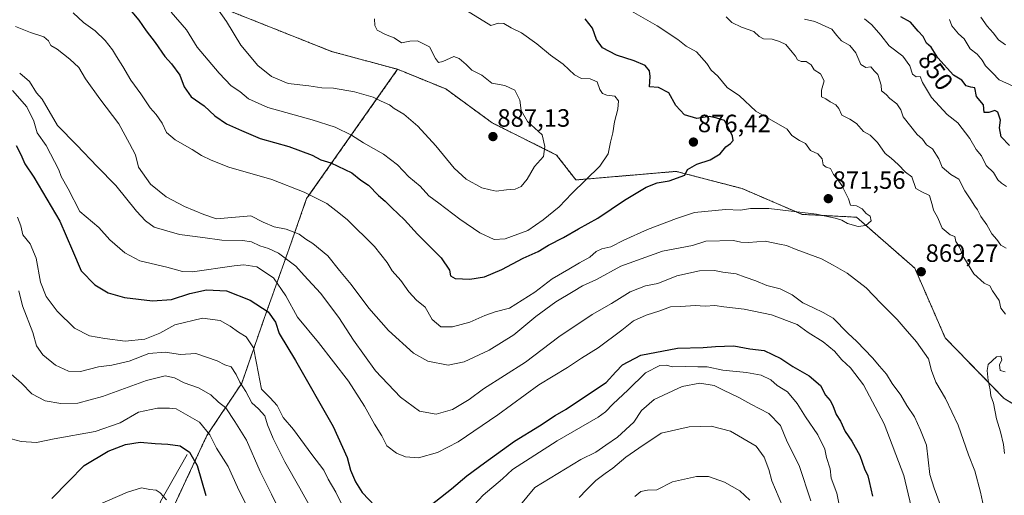
# Model space of a CAD drawing. Units: metres. Extents: x 665217 to 668680, y 4739666 to 4742062.
# Drawn here: x 666076 to 666470, y 4741626 to 4741816 of the extents above; entities that cross this region are included whole.
import ezdxf
from ezdxf.enums import TextEntityAlignment as Align

# ---------------------------------------------------------------- set-up
doc = ezdxf.new("R2010")
doc.units = ezdxf.units.M
doc.header["$MEASUREMENT"] = 0
doc.linetypes.add('TRAZOS', pattern=[0.75, 0.5, -0.25])
for name, color, linetype, lineweight in [('Arbolado forestal', 92, 'TRAZOS', 0), ('Arbolado forestal CxS', 92, 'Continuous', 0), ('Carátula', 7, 'Continuous', 5), ('Corriente natural lineal', 142, 'Continuous', 13), ('Curva de nivel maestra', 36, 'Continuous', 30), ('Curva de nivel normal', 36, 'Continuous', 0), ('Punto de cota en terreno', 7, 'Continuous', 0), ('Rótulo de curva de nivel directora', 19, 'Continuous', 0), ('Rótulo de punto de cota en terreno', 19, 'Continuous', 0)]:
    doc.layers.add(name, color=color, linetype=linetype, lineweight=lineweight)
doc.styles.add('Arial', font='txt', dxfattribs={"height": 0.2})

# ---------------------------------------------------------------- blocks, each defined once
blk = doc.blocks.new('*U150')
at = {"layer": 'Arbolado forestal CxS', "color": 92, "linetype": 'Continuous', "lineweight": 0}
blk.add_polyline3d([(666485.47, 4741655.43, 869.21), (666469.76, 4741664.71, 870.32), (666446.19, 4741688.99, 868.1), (666434.05, 4741716.85, 868.55), (666410.75, 4741737.26, 870.18), (666388.99, 4741738.4, 869.76), (666364.94, 4741748.72, 871.85), (666338.6, 4741755.59, 875.21), (666298.51, 4741752.16, 880.6), (666290.8, 4741762.11, 883.8), (666265.09, 4741774.97, 887.21), (666246.52, 4741788.54, 886.71), (666227.23, 4741796.4, 886.54), (666200.8, 4741803.54, 887.19), (666152.23, 4741822.83, 884.31), (666105.61, 4741852.07, 880.07), (666051.31, 4741880.1, 888)], dxfattribs=at)
blk = doc.blocks.new('*U164')
at = {"layer": 'Curva de nivel normal', "color": 36, "linetype": 'Continuous', "lineweight": 0}
for points in [[(666072.75, 4741674.48, 835), (666076.79, 4741670.9, 835), (666081.01, 4741666.7, 835), (666086.34, 4741663.89, 835), (666092.54, 4741662.76, 835), (666099.29, 4741662.9, 835), (666109.17, 4741665.53, 835), (666126.8, 4741671.98, 835), (666134.3, 4741673.78, 835), (666137.97, 4741673.09, 835), (666141.93, 4741671.04, 835), (666147.58, 4741669.02, 835), (666152.48, 4741666.25, 835), (666155.57, 4741663.34, 835), (666158.56, 4741661, 835), (666162.18, 4741655.62, 835), (666166.74, 4741648.14, 835), (666172.25, 4741635.55, 835), (666176.85, 4741626.5, 835), (666182.07, 4741615.56, 835)], [(666299.8, 4741625.23, 835), (666302.69, 4741628.26, 835), (666306.48, 4741631.97, 835), (666310.15, 4741634.74, 835), (666313.22, 4741636.9, 835), (666318.51, 4741641.28, 835), (666323.71, 4741644.91, 835), (666332.64, 4741650.86, 835), (666343.78, 4741653.42, 835), (666352.62, 4741653.67, 835), (666360.34, 4741651.77, 835), (666370.6, 4741645.69, 835), (666373.78, 4741641.36, 835), (666375.61, 4741636.42, 835), (666376.86, 4741631.91, 835), (666381.3, 4741621.4, 835)]]:
    blk.add_polyline3d(points, dxfattribs=at)
blk = doc.blocks.new('*U170')
at = {"layer": 'Curva de nivel normal', "color": 36, "linetype": 'Continuous', "lineweight": 0}
blk.add_polyline3d([(666102.28, 4741620.05, 820), (666119.14, 4741627.32, 820), (666124.8, 4741629.12, 820), (666128.2, 4741628.43, 820), (666130.66, 4741628.15, 820), (666132.28, 4741627.06, 820), (666134.77, 4741624.21, 820)], dxfattribs=at)
blk = doc.blocks.new('*U172')
at = {"layer": 'Curva de nivel normal', "color": 36, "linetype": 'Continuous', "lineweight": 0}
for points in [[(666358.56, 4741817.36, 865), (666360.81, 4741815.18, 865), (666364.79, 4741813.26, 865), (666369.61, 4741811.58, 865), (666371.75, 4741809.52, 865), (666373.52, 4741808.62, 865), (666377.04, 4741808.48, 865), (666379.91, 4741807.5, 865), (666382.51, 4741806.26, 865), (666384.97, 4741803.23, 865), (666386.36, 4741801.7, 865), (666387.16, 4741800.16, 865), (666388.56, 4741799.56, 865), (666390.54, 4741799.56, 865), (666392.6, 4741798.24, 865), (666393.74, 4741796.16, 865), (666396.29, 4741794.59, 865), (666397.84, 4741791.81, 865), (666396.69, 4741788.1, 865), (666396.78, 4741785.4, 865), (666398.4, 4741784.58, 865), (666400.2, 4741783.44, 865), (666402.5, 4741782.26, 865), (666403.6, 4741780.7, 865), (666404.82, 4741778.03, 865), (666408.1, 4741776.53, 865), (666410.66, 4741774.71, 865), (666413.55, 4741771.52, 865), (666416.24, 4741770.01, 865), (666419.09, 4741767.18, 865), (666422.15, 4741762.78, 865), (666424.6, 4741760.84, 865), (666427.33, 4741758.4, 865), (666430.37, 4741755.23, 865), (666432.82, 4741753.36, 865), (666434.4, 4741748.81, 865), (666436.82, 4741747.45, 865), (666439.94, 4741745.89, 865), (666440.42, 4741744.02, 865), (666440.98, 4741742.36, 865), (666441.47, 4741740.02, 865), (666443.09, 4741737.31, 865), (666444.94, 4741732.82, 865), (666448.15, 4741730.26, 865), (666450.06, 4741729.49, 865), (666450.42, 4741727.52, 865), (666451.97, 4741725.32, 865), (666453.7, 4741721.12, 865), (666457.62, 4741714.64, 865), (666461.74, 4741710.84, 865), (666464, 4741709.76, 865), (666465.05, 4741707.81, 865), (666467.83, 4741703.91, 865), (666468.46, 4741700.85, 865), (666470.27, 4741698.54, 865)], [(666461.47, 4741621.74, 865), (666460.24, 4741627.36, 865), (666458.03, 4741635.88, 865), (666455.48, 4741642.23, 865), (666451.37, 4741654.14, 865), (666446.28, 4741664.76, 865), (666442.44, 4741671.32, 865), (666440.77, 4741675.98, 865), (666439.48, 4741680.57, 865), (666434.68, 4741687.44, 865), (666430.17, 4741692.6, 865), (666426.97, 4741696.4, 865), (666420.46, 4741702.89, 865), (666414.62, 4741709.02, 865), (666407.02, 4741714.95, 865), (666401.41, 4741718.14, 865), (666396.7, 4741720.61, 865), (666386.58, 4741724.29, 865), (666382.73, 4741726, 865), (666379.88, 4741726.44, 865), (666374.15, 4741727.66, 865), (666367.48, 4741727.19, 865), (666364.52, 4741727.27, 865), (666361.6, 4741727.9, 865), (666350.42, 4741727.62, 865), (666345.15, 4741725.9, 865), (666333.15, 4741723.62, 865), (666316.48, 4741717.63, 865), (666306.81, 4741712.41, 865), (666301.13, 4741709.83, 865), (666297.42, 4741707.51, 865), (666290.49, 4741703.38, 865), (666282.46, 4741697.53, 865), (666273.68, 4741690.24, 865), (666263.85, 4741684.06, 865), (666253.77, 4741679.48, 865), (666247.48, 4741678.14, 865), (666239.3, 4741679.66, 865), (666233.6, 4741682.94, 865), (666223.55, 4741691.98, 865), (666215.71, 4741700.95, 865), (666208.68, 4741710.42, 865), (666203.96, 4741715.92, 865), (666199.34, 4741721.77, 865), (666193.38, 4741726.72, 865), (666190.48, 4741728.42, 865), (666187.81, 4741730.47, 865), (666182.71, 4741732.47, 865), (666177.89, 4741733.46, 865), (666173.47, 4741735.26, 865), (666168.48, 4741737.88, 865), (666154.76, 4741736.6, 865), (666149.7, 4741738.4, 865), (666142.06, 4741741.48, 865), (666134.68, 4741745.46, 865), (666128.42, 4741750.43, 865), (666123.59, 4741757.29, 865), (666122.37, 4741762.18, 865), (666120.04, 4741766.68, 865), (666115.78, 4741774.6, 865), (666108.18, 4741784.62, 865), (666102.46, 4741792.57, 865), (666099.73, 4741797.17, 865), (666096.2, 4741800.51, 865), (666091.13, 4741804.39, 865), (666088.52, 4741805.94, 865), (666087.64, 4741807.78, 865), (666085.69, 4741809.38, 865), (666080.45, 4741811.16, 865), (666074.4, 4741813.55, 865)]]:
    blk.add_polyline3d(points, dxfattribs=at)
blk = doc.blocks.new('*U173')
at = {"layer": 'Curva de nivel normal', "color": 36, "linetype": 'Continuous', "lineweight": 0}
for points in [[(666413.94, 4741816.54, 855), (666416.83, 4741814.22, 855), (666420.49, 4741810.08, 855), (666423.72, 4741805.84, 855), (666429.21, 4741801.62, 855), (666432.01, 4741797.84, 855), (666433.12, 4741794.45, 855), (666434.58, 4741793.41, 855), (666436.23, 4741793.51, 855), (666437.15, 4741791.17, 855), (666440.68, 4741785.09, 855), (666446.95, 4741778.38, 855), (666451.23, 4741775, 855), (666456, 4741768.77, 855), (666458.56, 4741764.36, 855), (666460.72, 4741761.82, 855), (666462.54, 4741757.97, 855), (666465.47, 4741755.1, 855), (666467.24, 4741752.27, 855), (666468.67, 4741750.82, 855), (666470.65, 4741749.54, 855)], [(666432.62, 4741621.54, 855), (666429.71, 4741633.98, 855), (666421.72, 4741654.58, 855), (666413.49, 4741670.2, 855), (666408.37, 4741677.09, 855), (666404.84, 4741680.27, 855), (666401.88, 4741683.64, 855), (666397.38, 4741687.4, 855), (666391.42, 4741691.2, 855), (666386.96, 4741694.42, 855), (666376.67, 4741698.18, 855), (666365.75, 4741700.53, 855), (666357.63, 4741701.44, 855), (666354.08, 4741701.96, 855), (666350.24, 4741701.73, 855), (666346.16, 4741701.92, 855), (666340.48, 4741701.58, 855), (666336.35, 4741701.47, 855), (666332.02, 4741699.85, 855), (666326.55, 4741698.14, 855), (666321.54, 4741695.84, 855), (666316.91, 4741692.09, 855), (666307.48, 4741685.08, 855), (666300.81, 4741680.85, 855), (666295.15, 4741677.15, 855), (666283.65, 4741670.3, 855), (666267.31, 4741658.18, 855), (666251.45, 4741647.46, 855), (666243.22, 4741643.17, 855), (666235.6, 4741641.03, 855), (666230.31, 4741641.4, 855), (666226.77, 4741642.87, 855), (666222.93, 4741645.89, 855), (666220.93, 4741649.88, 855), (666217.97, 4741654.54, 855), (666214.03, 4741661.76, 855), (666207.54, 4741671.7, 855), (666195.59, 4741687.12, 855), (666187.17, 4741697.3, 855), (666182.53, 4741705.84, 855), (666177.63, 4741713.06, 855), (666170.89, 4741717.45, 855), (666165.78, 4741718.22, 855), (666161.88, 4741717.83, 855), (666145.19, 4741715.43, 855), (666141.17, 4741715.62, 855), (666134.9, 4741717.33, 855), (666124.14, 4741719.86, 855), (666118.2, 4741722.96, 855), (666112.1, 4741728.2, 855), (666107.75, 4741733.19, 855), (666100.14, 4741739.58, 855), (666095.45, 4741748.55, 855), (666092.69, 4741753.57, 855), (666091.81, 4741756.15, 855), (666086.63, 4741765.93, 855), (666083.14, 4741771, 855), (666081.74, 4741775.71, 855), (666078.99, 4741781.43, 855), (666073.19, 4741787.96, 855)]]:
    blk.add_polyline3d(points, dxfattribs=at)
blk = doc.blocks.new('*U179')
at = {"layer": 'Curva de nivel normal', "color": 36, "linetype": 'Continuous', "lineweight": 0}
for points in [[(666460.45, 4741817.2, 840), (666462.98, 4741813.69, 840), (666465.38, 4741811.02, 840), (666467.49, 4741808.15, 840), (666470.25, 4741806.22, 840)], [(666392.4, 4741623.89, 840), (666387.86, 4741637.96, 840), (666383, 4741647.43, 840), (666380.37, 4741653.95, 840), (666375.69, 4741658.74, 840), (666368.41, 4741662.5, 840), (666363.63, 4741665.15, 840), (666357.5, 4741668.1, 840), (666353.8, 4741669.98, 840), (666348.09, 4741670.95, 840), (666340.96, 4741669.53, 840), (666329.8, 4741664.37, 840), (666324.76, 4741660.04, 840), (666321.63, 4741655.36, 840), (666315.18, 4741649.32, 840), (666310.48, 4741646.15, 840), (666306.48, 4741643.27, 840), (666300.48, 4741640.39, 840), (666282.15, 4741629.18, 840), (666272.48, 4741617.65, 840)], [(666203.05, 4741602.17, 840), (666188.16, 4741628.92, 840), (666182.08, 4741639.51, 840), (666177.39, 4741648.82, 840), (666175.21, 4741654.31, 840), (666174.13, 4741657.89, 840), (666171.58, 4741660.68, 840), (666168.94, 4741663.03, 840), (666166.53, 4741667.63, 840), (666164.18, 4741671.27, 840), (666162.66, 4741674.43, 840), (666160.6, 4741677.37, 840), (666158.16, 4741678.27, 840), (666155.03, 4741679.8, 840), (666146.52, 4741682.78, 840), (666140.34, 4741682.4, 840), (666134.24, 4741683.34, 840), (666127.72, 4741682.82, 840), (666119.9, 4741679.67, 840), (666112.98, 4741678.11, 840), (666107.64, 4741677.5, 840), (666100.4, 4741675.53, 840), (666095.58, 4741675.69, 840), (666090.35, 4741678.12, 840), (666085.4, 4741682.17, 840), (666082.83, 4741685.84, 840), (666081.41, 4741691.11, 840), (666077.2, 4741701.87, 840), (666075.7, 4741707.8, 840)]]:
    blk.add_polyline3d(points, dxfattribs=at)
blk = doc.blocks.new('*U181')
at = {"layer": 'Curva de nivel normal', "color": 36, "linetype": 'Continuous', "lineweight": 0}
for points in [[(666389.89, 4741816.4, 860), (666394.02, 4741815.48, 860), (666400.92, 4741812.42, 860), (666402.9, 4741809.91, 860), (666404.73, 4741807.82, 860), (666408.12, 4741805.91, 860), (666410.48, 4741802.97, 860), (666412.48, 4741798.26, 860), (666414.5, 4741797.13, 860), (666416.46, 4741797.39, 860), (666417.9, 4741795.66, 860), (666419.27, 4741794.37, 860), (666420, 4741791.76, 860), (666420.59, 4741790.02, 860), (666420.76, 4741787.86, 860), (666422.52, 4741786.29, 860), (666424.01, 4741784.77, 860), (666426.82, 4741782.59, 860), (666428.45, 4741780.19, 860), (666429.42, 4741777.43, 860), (666434.96, 4741770.39, 860), (666437.09, 4741768.52, 860), (666438.76, 4741766.21, 860), (666441.11, 4741764.55, 860), (666443.58, 4741760.56, 860), (666445, 4741757.28, 860), (666448.38, 4741754.36, 860), (666451.68, 4741752.44, 860), (666454.07, 4741747.83, 860), (666456.47, 4741744.24, 860), (666457.98, 4741741.74, 860), (666459.14, 4741740.23, 860), (666460.41, 4741737.51, 860), (666462.85, 4741734.28, 860), (666464.81, 4741730.57, 860), (666466.88, 4741728.31, 860), (666468.41, 4741726.13, 860), (666470.56, 4741724.82, 860)], [(666444.14, 4741622.4, 860), (666441.77, 4741628.96, 860), (666440.01, 4741634.33, 860), (666438.66, 4741646.18, 860), (666436.29, 4741652.05, 860), (666433.97, 4741657.4, 860), (666430.89, 4741661.91, 860), (666428.45, 4741666.11, 860), (666424.98, 4741670.77, 860), (666422.69, 4741674.48, 860), (666419.9, 4741677.67, 860), (666417.16, 4741681.09, 860), (666410.82, 4741687.58, 860), (666407.2, 4741690.96, 860), (666401.4, 4741696.83, 860), (666397.34, 4741699.11, 860), (666393.59, 4741701.02, 860), (666389.26, 4741703.03, 860), (666384.98, 4741706.24, 860), (666380.24, 4741708.61, 860), (666374.85, 4741709.9, 860), (666370.5, 4741711.88, 860), (666366.2, 4741713.29, 860), (666362.62, 4741714.6, 860), (666357.32, 4741715.31, 860), (666353.96, 4741715.94, 860), (666347.99, 4741715.8, 860), (666338.88, 4741713.84, 860), (666331.29, 4741710.77, 860), (666326.32, 4741709.76, 860), (666320.16, 4741707.36, 860), (666312.81, 4741702.81, 860), (666305.04, 4741698.33, 860), (666291.72, 4741689.45, 860), (666278.3, 4741679.32, 860), (666261.55, 4741668.61, 860), (666255.87, 4741664.36, 860), (666249.23, 4741660.38, 860), (666242.58, 4741658.48, 860), (666236.03, 4741659.71, 860), (666228.35, 4741665.25, 860), (666218.44, 4741675.86, 860), (666209.62, 4741688.14, 860), (666203.74, 4741697.19, 860), (666196.4, 4741706.91, 860), (666189.85, 4741713.91, 860), (666186.5, 4741717.67, 860), (666179.54, 4741722.86, 860), (666175.62, 4741724.72, 860), (666172.06, 4741725.78, 860), (666168.78, 4741727.37, 860), (666165.23, 4741727.95, 860), (666156.95, 4741728.05, 860), (666149.37, 4741729.13, 860), (666139.96, 4741730.33, 860), (666129.83, 4741733.24, 860), (666126.41, 4741735.78, 860), (666122.86, 4741739.62, 860), (666114.48, 4741749.92, 860), (666107.08, 4741757.52, 860), (666098.94, 4741766.05, 860), (666091.18, 4741773.95, 860), (666085.03, 4741784.47, 860), (666082.88, 4741787.03, 860), (666080.04, 4741791.56, 860), (666076.09, 4741794.86, 860)]]:
    blk.add_polyline3d(points, dxfattribs=at)
blk = doc.blocks.new('*U212')
at = {"layer": 'Curva de nivel normal', "color": 36, "linetype": 'Continuous', "lineweight": 0}
blk.add_polyline3d([(666136.62, 4741819.19, 880), (666142.79, 4741812.23, 880), (666147.09, 4741805.22, 880), (666155.89, 4741794.88, 880), (666160.62, 4741789.73, 880), (666164.06, 4741787.49, 880), (666167.56, 4741784.66, 880), (666175.32, 4741781.08, 880), (666193.09, 4741776.19, 880), (666202.31, 4741773.24, 880), (666208.73, 4741770.1, 880), (666213.64, 4741766.98, 880), (666221.59, 4741762.43, 880), (666227.12, 4741758.25, 880), (666231.69, 4741753.45, 880), (666236.19, 4741749.62, 880), (666239.74, 4741745.86, 880), (666243.72, 4741742.93, 880), (666252.15, 4741736.42, 880), (666260.14, 4741731.05, 880), (666265.78, 4741728.33, 880), (666270.2, 4741728.62, 880), (666279.26, 4741731.92, 880), (666285.46, 4741736.24, 880), (666291.82, 4741741.36, 880), (666296.91, 4741746.71, 880), (666308.07, 4741757.69, 880), (666311.48, 4741762.55, 880), (666312.35, 4741767.28, 880), (666313.24, 4741771.01, 880), (666313.94, 4741775.37, 880), (666315.27, 4741780.5, 880), (666315.5, 4741783.78, 880), (666314.09, 4741785.65, 880), (666310.92, 4741786.01, 880), (666309.2, 4741786.7, 880), (666308.14, 4741788.36, 880), (666306.97, 4741791.38, 880), (666304.28, 4741792.56, 880), (666300.81, 4741792.68, 880), (666297.98, 4741794.25, 880), (666293.47, 4741798.47, 880), (666288.42, 4741802.06, 880), (666282.88, 4741806.61, 880), (666276.7, 4741810.97, 880), (666272.6, 4741813.05, 880), (666269.73, 4741814.66, 880), (666267.55, 4741814.84, 880), (666264.44, 4741813.98, 880), (666254.79, 4741819.89, 880)], dxfattribs=at)
blk = doc.blocks.new('*U222')
at = {"layer": 'Curva de nivel normal', "color": 36, "linetype": 'Continuous', "lineweight": 0}
blk.add_polyline3d([(666317.95, 4741821.19, 870), (666330.96, 4741813.76, 870), (666339.26, 4741808.35, 870), (666342.62, 4741805.72, 870), (666346.8, 4741803.34, 870), (666350.92, 4741798.79, 870), (666352.57, 4741796, 870), (666355.25, 4741793.68, 870), (666359.06, 4741789.15, 870), (666363.87, 4741785.8, 870), (666370.48, 4741779.62, 870), (666383.04, 4741772.46, 870), (666384.92, 4741769.99, 870), (666387.97, 4741767.96, 870), (666390.35, 4741766.71, 870), (666392.31, 4741763.97, 870), (666395.24, 4741762.67, 870), (666397.01, 4741760.65, 870), (666397.45, 4741758.26, 870), (666398.6, 4741757.34, 870), (666400.29, 4741756.79, 870), (666401.52, 4741754.28, 870), (666403.18, 4741752.46, 870), (666404.9, 4741750, 870), (666407.56, 4741744.66, 870), (666408.31, 4741742.07, 870), (666410.75, 4741741.85, 870), (666413.04, 4741740.56, 870), (666414.59, 4741738.74, 870), (666416.22, 4741737.62, 870), (666416.6, 4741735.85, 870), (666414.47, 4741733.94, 870), (666411.33, 4741733.52, 870), (666407.1, 4741734.78, 870), (666404.79, 4741736.14, 870), (666402.22, 4741736.83, 870), (666394.71, 4741738.51, 870), (666375.72, 4741740.72, 870), (666368.32, 4741740.79, 870), (666364.28, 4741740.05, 870), (666358.31, 4741740.39, 870), (666346, 4741739.16, 870), (666338.69, 4741736.78, 870), (666327.19, 4741732.4, 870), (666317.65, 4741728.14, 870), (666312.52, 4741725.37, 870), (666308.86, 4741724.57, 870), (666306.67, 4741723.56, 870), (666304.07, 4741721.23, 870), (666299.97, 4741719.06, 870), (666295.69, 4741716.44, 870), (666288.96, 4741712.68, 870), (666282.08, 4741707.35, 870), (666271.91, 4741700.96, 870), (666266.26, 4741699.37, 870), (666262.09, 4741697.99, 870), (666256.15, 4741695.29, 870), (666249.15, 4741693.45, 870), (666244.55, 4741693.47, 870), (666241.1, 4741696.41, 870), (666238.25, 4741701.24, 870), (666234.81, 4741704.11, 870), (666231.67, 4741707.4, 870), (666228.47, 4741711.9, 870), (666225.08, 4741715.85, 870), (666223.01, 4741719.22, 870), (666217.94, 4741725.5, 870), (666207.09, 4741736.3, 870), (666202.58, 4741740.01, 870), (666198.94, 4741742.71, 870), (666189.91, 4741747.34, 870), (666176.87, 4741752.3, 870), (666159.78, 4741757.21, 870), (666152.65, 4741760.09, 870), (666148.73, 4741761.88, 870), (666145.05, 4741764.35, 870), (666138.28, 4741768.25, 870), (666134.76, 4741771.16, 870), (666133.1, 4741774.84, 870), (666130.66, 4741778.35, 870), (666128.27, 4741781.01, 870), (666124.49, 4741786.56, 870), (666120.58, 4741792.03, 870), (666117.39, 4741797.54, 870), (666114.74, 4741801.49, 870), (666113.23, 4741804.22, 870), (666110.27, 4741807.91, 870), (666106.26, 4741811.74, 870), (666101.66, 4741815.11, 870), (666097.49, 4741818.93, 870)], dxfattribs=at)
blk = doc.blocks.new('*U256')
at = {"layer": 'Curva de nivel maestra', "color": 36, "linetype": 'Continuous', "lineweight": 30}
blk.add_polyline3d([(666088.94, 4741624.74, 825), (666095.59, 4741631.54, 825), (666101.81, 4741638.02, 825), (666111.49, 4741643.77, 825), (666118.42, 4741646.33, 825), (666124.28, 4741647.26, 825), (666130.22, 4741646.78, 825), (666135.36, 4741646.58, 825), (666140.3, 4741645.83, 825), (666143.96, 4741643.28, 825), (666147.13, 4741637.93, 825), (666148.73, 4741631.98, 825), (666150.59, 4741626.02, 825)], dxfattribs=at)
blk = doc.blocks.new('*U257')
at = {"layer": 'Curva de nivel maestra', "color": 36, "linetype": 'Continuous', "lineweight": 30}
blk.add_polyline3d([(666118.8, 4741821.88, 875), (666123.8, 4741816.03, 875), (666126.72, 4741811.76, 875), (666130.26, 4741807.16, 875), (666134.08, 4741801.58, 875), (666136.83, 4741798.6, 875), (666140.1, 4741794.09, 875), (666141.89, 4741789.33, 875), (666144.65, 4741785.46, 875), (666149.86, 4741781.76, 875), (666154.16, 4741777.74, 875), (666158.78, 4741774.64, 875), (666164.74, 4741771.95, 875), (666172.26, 4741768.69, 875), (666183.78, 4741765.5, 875), (666193.11, 4741762.01, 875), (666196.57, 4741760.18, 875), (666200.51, 4741759.01, 875), (666208.89, 4741754.97, 875), (666212.56, 4741752.09, 875), (666215.62, 4741750.05, 875), (666219.57, 4741746, 875), (666222.26, 4741743.69, 875), (666224.86, 4741740.98, 875), (666229.92, 4741736.28, 875), (666235.16, 4741730.54, 875), (666244.6, 4741720.98, 875), (666247.91, 4741716.13, 875), (666248.36, 4741713.83, 875), (666250.22, 4741712.73, 875), (666256.12, 4741712.52, 875), (666261.91, 4741713.42, 875), (666268.92, 4741716.37, 875), (666277.4, 4741720.84, 875), (666283.46, 4741723.49, 875), (666287.56, 4741726.03, 875), (666293.49, 4741729.18, 875), (666299.55, 4741732.65, 875), (666307.28, 4741736.85, 875), (666318.01, 4741744.02, 875), (666326.61, 4741749.22, 875), (666330.95, 4741750.97, 875), (666335.82, 4741751.78, 875), (666342.09, 4741754.08, 875), (666343.15, 4741756.3, 875), (666346.82, 4741758.51, 875), (666352.19, 4741760.15, 875), (666356.16, 4741762.67, 875), (666358.48, 4741765.46, 875), (666360.34, 4741766.7, 875), (666361.42, 4741767.87, 875), (666361.12, 4741769.62, 875), (666359.27, 4741773.47, 875), (666357.88, 4741775.93, 875), (666354.85, 4741776.9, 875), (666352, 4741777.57, 875), (666346.89, 4741776.78, 875), (666341.94, 4741778.23, 875), (666338.47, 4741781.93, 875), (666335.69, 4741786.94, 875), (666331.53, 4741789.19, 875), (666327.93, 4741789.36, 875), (666328.24, 4741793.48, 875), (666328, 4741795.76, 875), (666326.15, 4741797.89, 875), (666321.82, 4741799.8, 875), (666314.79, 4741802.04, 875), (666309.16, 4741804.97, 875), (666306.76, 4741808.37, 875), (666305.15, 4741812.92, 875), (666302.18, 4741816.6, 875)], dxfattribs=at)
blk = doc.blocks.new('*U259')
at = {"layer": 'Curva de nivel maestra', "color": 36, "linetype": 'Continuous', "lineweight": 30}
for points in [[(666074.71, 4741765.96, 850), (666076.54, 4741762.32, 850), (666078.21, 4741758.65, 850), (666081.79, 4741753.23, 850), (666092.21, 4741735.65, 850), (666097.24, 4741724.01, 850), (666100.69, 4741715.8, 850), (666106.17, 4741710.28, 850), (666111.42, 4741707.08, 850), (666117.96, 4741705.22, 850), (666129.14, 4741703.84, 850), (666136.8, 4741704.37, 850), (666144.14, 4741706.7, 850), (666150.8, 4741708.21, 850), (666158.85, 4741707.81, 850), (666168.31, 4741704.06, 850), (666175.52, 4741699.37, 850), (666178.34, 4741695.35, 850), (666179.92, 4741690.78, 850), (666186.42, 4741679.91, 850), (666201.48, 4741653.58, 850), (666207.1, 4741641.2, 850), (666208.35, 4741636.11, 850), (666209.17, 4741634.27, 850), (666210.38, 4741631.43, 850), (666213.09, 4741627.21, 850), (666218.19, 4741621.7, 850)], [(666238.04, 4741620.28, 850), (666248.81, 4741628.59, 850), (666254.86, 4741633.88, 850), (666262.03, 4741639.02, 850), (666273.9, 4741647.66, 850), (666283.95, 4741653.79, 850), (666290.18, 4741658.04, 850), (666294.64, 4741660.5, 850), (666300.77, 4741664.6, 850), (666310.64, 4741671.14, 850), (666314.48, 4741675.41, 850), (666317.13, 4741678.27, 850), (666324.48, 4741682.1, 850), (666339.15, 4741684.9, 850), (666349.45, 4741685.21, 850), (666354.29, 4741685.57, 850), (666357.88, 4741685.65, 850), (666361.62, 4741685.77, 850), (666368, 4741684.65, 850), (666373.79, 4741683.94, 850), (666380.44, 4741680.83, 850), (666385.26, 4741677.55, 850), (666391.81, 4741673.87, 850), (666396.27, 4741670.03, 850), (666398.36, 4741666.13, 850), (666400.22, 4741664.02, 850), (666401.27, 4741662.04, 850), (666402.59, 4741658.42, 850), (666404.38, 4741655.71, 850), (666406.13, 4741651.62, 850), (666408.88, 4741647.65, 850), (666412.11, 4741641.99, 850), (666413.87, 4741636.59, 850), (666415.27, 4741633.91, 850), (666415.77, 4741631.65, 850), (666417.1, 4741625.69, 850)], [(666471.92, 4741765.95, 850), (666468.63, 4741769.39, 850), (666467.95, 4741773, 850), (666468.3, 4741776.13, 850), (666467.24, 4741779.3, 850), (666466.06, 4741779.98, 850), (666463.62, 4741779.11, 850), (666461.82, 4741779.12, 850), (666461.56, 4741782.2, 850), (666458.76, 4741785.52, 850), (666458.09, 4741789.04, 850), (666456.49, 4741789.23, 850), (666454.58, 4741789.86, 850), (666452.89, 4741792.01, 850), (666449.5, 4741794.09, 850), (666443.19, 4741801.01, 850), (666440.53, 4741805.31, 850), (666438.69, 4741806.84, 850), (666437.38, 4741809.49, 850), (666435.38, 4741811.61, 850), (666432.32, 4741815.2, 850), (666428.43, 4741817.45, 850)]]:
    blk.add_polyline3d(points, dxfattribs=at)
blk = doc.blocks.new('5PATER')
at = {"layer": 'Carátula', "linetype": 'Continuous', "lineweight": 5}
h = blk.add_hatch(color=250, dxfattribs=at)
edge = h.paths.add_edge_path()
edge.add_ellipse((0, 0.01), major_axis=(-1.33, -1.34), ratio=0.999422, start_angle=0, end_angle=360)

msp = doc.modelspace()

# ---------------------------------------------------------------- linework, layer by layer
at = {"layer": 'Arbolado forestal', "color": 92, "linetype": 'TRAZOS', "lineweight": 0}
for points in [[(666227.23, 4741796.4, 886.54), (666200.8, 4741803.54, 887.19), (666152.23, 4741822.83, 884.31), (666105.6, 4741852.07, 880.07), (666051.31, 4741880.1, 888), (666018.52, 4741891.71, 886.17), (665936.41, 4741914.35, 891.98), (665815.01, 4741954.45, 902.82), (665805.5, 4741953.33, 901.4), (665795.54, 4741952.16, 900.29), (665781.8, 4741949.87, 898.27), (665785.23, 4741941.85, 895.34)], [(666227.23, 4741796.4, 886.54), (666200.8, 4741803.54, 887.19), (666152.23, 4741822.83, 884.31), (666105.6, 4741852.07, 880.07), (666051.31, 4741880.1, 888), (666018.52, 4741891.71, 886.17), (665936.41, 4741914.35, 891.98), (665815.01, 4741954.45, 902.82), (665805.5, 4741953.33, 901.4), (665795.54, 4741952.16, 900.29), (665781.8, 4741949.87, 898.27), (665785.23, 4741941.85, 895.34)], [(666227.23, 4741796.4, 886.54), (666190.84, 4741744.72, 868.89), (666183.85, 4741724.76, 861.59), (666173.87, 4741696.82, 848.71), (666164.89, 4741670.88, 840.15), (666150.92, 4741649.92, 829.43), (666136.95, 4741619.98, 818.8)], [(666627.11, 4741640.21, 820.58), (666571.17, 4741639, 837.12), (666546.89, 4741647.57, 848.57), (666531.89, 4741645.43, 854.56), (666523.32, 4741646.14, 857.82), (666504.04, 4741650.43, 864.62), (666485.47, 4741655.43, 869.21), (666469.76, 4741664.71, 870.32), (666446.19, 4741688.99, 868.1), (666434.05, 4741716.85, 868.55), (666410.75, 4741737.26, 870.18), (666388.99, 4741738.4, 869.76), (666364.94, 4741748.72, 871.85), (666338.6, 4741755.59, 875.21), (666298.51, 4741752.16, 880.6), (666290.8, 4741762.11, 883.8), (666265.09, 4741774.97, 887.21), (666246.51, 4741788.54, 886.71), (666227.23, 4741796.4, 886.54)], [(666627.11, 4741640.21, 820.58), (666571.17, 4741639, 837.12), (666546.89, 4741647.57, 848.57), (666531.89, 4741645.43, 854.56), (666523.32, 4741646.14, 857.82), (666504.04, 4741650.43, 864.62), (666485.47, 4741655.43, 869.21), (666469.76, 4741664.71, 870.32), (666446.19, 4741688.99, 868.1), (666434.05, 4741716.85, 868.55), (666410.75, 4741737.26, 870.18), (666388.99, 4741738.4, 869.76), (666364.94, 4741748.72, 871.85), (666338.6, 4741755.59, 875.21), (666298.51, 4741752.16, 880.6), (666290.8, 4741762.11, 883.8), (666265.09, 4741774.97, 887.21), (666246.51, 4741788.54, 886.71), (666227.23, 4741796.4, 886.54)]]:
    msp.add_polyline3d(points, dxfattribs=at)
at = {"layer": 'Arbolado forestal CxS', "color": 92, "linetype": 'Continuous', "lineweight": 0}
for points in [[(666051.31, 4741880.1, 888), (666105.61, 4741852.07, 880.07), (666152.23, 4741822.83, 884.31), (666200.8, 4741803.54, 887.19), (666227.23, 4741796.4, 886.54), (666227.23, 4741796.4, 886.54), (666190.84, 4741744.72, 868.89), (666183.85, 4741724.76, 861.59), (666173.87, 4741696.82, 848.71), (666164.89, 4741670.88, 840.15), (666150.92, 4741649.92, 829.43), (666136.95, 4741619.98, 818.8)], [(666136.95, 4741619.98, 818.8), (666150.92, 4741649.92, 829.43), (666164.89, 4741670.88, 840.15), (666173.87, 4741696.82, 848.71), (666183.85, 4741724.76, 861.59), (666190.84, 4741744.72, 868.89), (666227.23, 4741796.4, 886.54), (666246.52, 4741788.54, 886.71), (666265.09, 4741774.97, 887.21), (666290.8, 4741762.11, 883.8), (666298.51, 4741752.16, 880.6), (666338.6, 4741755.59, 875.21), (666364.94, 4741748.72, 871.85), (666388.99, 4741738.4, 869.76), (666410.75, 4741737.26, 870.18), (666434.05, 4741716.85, 868.55), (666446.19, 4741688.99, 868.1), (666469.76, 4741664.71, 870.32), (666485.47, 4741655.43, 869.21)]]:
    msp.add_polyline3d(points, dxfattribs=at)
at = {"layer": 'Corriente natural lineal', "color": 142, "linetype": 'Continuous', "lineweight": 13}
msp.add_polyline3d([(666143.02, 4741642.41, 824.51), (666132.34, 4741623.57, 818.2), (666130.02, 4741613.92, 812.59), (666127.33, 4741597.36, 807.49), (666126.81, 4741581.61, 804.3), (666122.08, 4741565.21, 797.35), (666119.24, 4741546.98, 789.93), (666113.4, 4741538.09, 786.28), (666107.91, 4741530.85, 783.38), (666098.95, 4741516.37, 777.74), (666082.82, 4741500.69, 770.2), (666078.96, 4741485.97, 765.49), (666077.61, 4741483.08, 764.43), (666077.28, 4741482.49, 764.35)], dxfattribs=at)
at = {"layer": 'Curva de nivel normal', "color": 36, "linetype": 'Continuous', "lineweight": 0}
for points in [[(666154.91, 4741820.99, 885), (666158.76, 4741815.55, 885), (666164.5, 4741806.06, 885), (666171.3, 4741797.97, 885), (666176.77, 4741793.5, 885), (666183.43, 4741790.78, 885), (666191.67, 4741789.85, 885), (666196.96, 4741788.96, 885), (666201.55, 4741788.83, 885), (666209.95, 4741787.45, 885), (666217.38, 4741785.25, 885), (666220.59, 4741783.6, 885), (666223.91, 4741782.18, 885), (666225.9, 4741780.71, 885), (666229.68, 4741778.45, 885), (666235.25, 4741773.72, 885), (666242.53, 4741765.8, 885), (666249.78, 4741756.92, 885), (666254.65, 4741752.52, 885), (666260.86, 4741749.02, 885), (666264.23, 4741748.15, 885), (666266.59, 4741747.68, 885)], [(666266.59, 4741747.68, 885), (666270.8, 4741748.27, 885), (666274.25, 4741748.43, 885), (666276.56, 4741749.61, 885), (666279, 4741752.49, 885), (666281.94, 4741757.51, 885), (666285.56, 4741761.56, 885), (666286.12, 4741765.48, 885), (666285.01, 4741770.15, 885), (666279.1, 4741775.57, 885), (666276.68, 4741779.88, 885), (666276.11, 4741784.02, 885), (666274.14, 4741788.11, 885), (666270.15, 4741789.94, 885), (666264.92, 4741790.86, 885), (666260.89, 4741794.02, 885), (666256.93, 4741796.03, 885), (666254.61, 4741798.37, 885), (666251.85, 4741800.68, 885), (666249.64, 4741801.5, 885), (666245.34, 4741799.51, 885), (666243.56, 4741799.16, 885), (666242.36, 4741800.79, 885), (666239.95, 4741805.43, 885), (666235.18, 4741807.81, 885), (666232.15, 4741807.69, 885), (666228.72, 4741806.99, 885), (666225.78, 4741808.95, 885), (666222.4, 4741810.28, 885), (666219.08, 4741811.99, 885), (666218.11, 4741813.92, 885), (666217.96, 4741816.52, 885)], [(666473.32, 4741789.65, 845), (666467.73, 4741792.17, 845), (666465.11, 4741795, 845), (666462.24, 4741797.76, 845), (666460.92, 4741800.04, 845), (666459.02, 4741802.42, 845), (666456.19, 4741804.6, 845), (666453.78, 4741808.63, 845), (666451.53, 4741810.62, 845), (666448.82, 4741813.75, 845), (666447.94, 4741816.27, 845)], [(666075.27, 4741737.34, 845), (666076.49, 4741733.81, 845), (666077.32, 4741730.22, 845), (666080.23, 4741726.61, 845), (666082.64, 4741720.93, 845), (666084.39, 4741711.28, 845), (666086.72, 4741705.56, 845), (666091.11, 4741699.69, 845), (666098.04, 4741692.84, 845), (666104.05, 4741689.82, 845), (666110.1, 4741688.76, 845), (666118.31, 4741687.72, 845), (666126.14, 4741688.49, 845), (666132.14, 4741690.86, 845), (666138.14, 4741694.24, 845), (666149.16, 4741696.89, 845), (666156.2, 4741695.95, 845), (666160.29, 4741693.73, 845), (666163.55, 4741691.28, 845), (666166.71, 4741689.37, 845), (666169.65, 4741685.06, 845), (666170.77, 4741678.87, 845), (666172.81, 4741668.44, 845), (666176.2, 4741665.09, 845), (666179.04, 4741662, 845), (666181.44, 4741657.2, 845), (666185.61, 4741652.37, 845), (666192.91, 4741642.34, 845), (666197.74, 4741636.17, 845), (666199.48, 4741632.58, 845), (666202.58, 4741627.34, 845), (666208.19, 4741615.71, 845)], [(666470.16, 4741675.46, 870), (666468.14, 4741675.95, 870), (666467.95, 4741678.24, 870), (666468.85, 4741680.28, 870), (666468.38, 4741681.7, 870), (666466.7, 4741681.37, 870), (666463.37, 4741678.36, 870), (666463.03, 4741676.02, 870), (666463.32, 4741672.01, 870), (666464.13, 4741668.19, 870), (666464.4, 4741665.9, 870), (666465.54, 4741662.92, 870), (666466.68, 4741656.58, 870), (666468.26, 4741651.48, 870), (666469.48, 4741646.41, 870), (666469.85, 4741642.73, 870)], [(666256.26, 4741620.57, 845), (666261.39, 4741626.14, 845), (666269.15, 4741632.67, 845), (666273.15, 4741636.35, 845), (666290.99, 4741647.91, 845), (666307.42, 4741657.37, 845), (666310.37, 4741659.5, 845), (666313.3, 4741662.56, 845), (666319.42, 4741668.28, 845), (666326.36, 4741675.03, 845), (666332.08, 4741677.91, 845), (666334.55, 4741678.06, 845), (666337.14, 4741677.42, 845), (666342.32, 4741677.61, 845), (666347.32, 4741677.41, 845), (666351.01, 4741677.44, 845), (666357.3, 4741676.07, 845), (666366.74, 4741675.17, 845), (666372.64, 4741674.06, 845), (666376.5, 4741672.26, 845), (666378.99, 4741669.97, 845), (666383.08, 4741667.38, 845), (666387.04, 4741662.8, 845), (666390.39, 4741657.38, 845), (666395.27, 4741650.24, 845), (666398, 4741644.56, 845), (666398.78, 4741641.22, 845), (666400.18, 4741636.61, 845), (666400.65, 4741632.97, 845), (666402.87, 4741626.88, 845), (666404.69, 4741617.68, 845)], [(666072.74, 4741648.62, 830), (666076.72, 4741647.61, 830), (666082.79, 4741647.23, 830), (666089.92, 4741648.66, 830), (666106.21, 4741651.63, 830), (666116.29, 4741655.01, 830), (666123.64, 4741659.26, 830), (666131.22, 4741660.97, 830), (666136.04, 4741660.85, 830), (666138.63, 4741660.7, 830), (666147.99, 4741655.29, 830), (666152.16, 4741650.23, 830), (666154.84, 4741644.94, 830), (666159.44, 4741637.54, 830), (666163.17, 4741629.27, 830), (666167.88, 4741619.86, 830)], [(666322.1, 4741625.55, 830), (666324.51, 4741627.57, 830), (666327.18, 4741628.16, 830), (666330.82, 4741628.29, 830), (666337.15, 4741631.49, 830), (666346.77, 4741633.62, 830), (666351.5, 4741633.59, 830), (666357.9, 4741631.33, 830), (666364.12, 4741627.86, 830), (666368.01, 4741624.14, 830)]]:
    msp.add_polyline3d(points, dxfattribs=at)

# ---------------------------------------------------------------- block references
at = {"layer": 'Arbolado forestal CxS', "color": 92, "linetype": 'Continuous', "lineweight": 0}
msp.add_blockref('*U150', (0, 0), dxfattribs=at)
at = {"layer": 'Curva de nivel maestra', "color": 36, "linetype": 'Continuous', "lineweight": 30}
for name in ['*U256', '*U257', '*U259']:
    msp.add_blockref(name, (0, 0), dxfattribs=at)
at = {"layer": 'Curva de nivel normal', "color": 36, "linetype": 'Continuous', "lineweight": 0}
for name in ['*U179', '*U164', '*U170', '*U222', '*U172', '*U181', '*U173', '*U212']:
    msp.add_blockref(name, (0, 0), dxfattribs=at)
at = {"layer": 'Punto de cota en terreno', "linetype": 'Continuous', "lineweight": 0}
for p in [(666265.34, 4741769.5, 887.13), (666345.51, 4741767.31, 876.42), (666399.44, 4741744.67, 871.56), (666436.61, 4741715.46, 869.27)]:
    msp.add_blockref('5PATER', p, dxfattribs=at)

# ---------------------------------------------------------------- texts
at = {"layer": 'Rótulo de curva de nivel directora', "color": 19, "linetype": 'Continuous', "lineweight": 0, "style": 'Arial'}
msp.add_text('850', height=7, rotation=-54.3116, dxfattribs=at).set_placement((666442.39, 4741795.67), align=Align.MIDDLE_CENTER)
at = {"layer": 'Rótulo de punto de cota en terreno', "color": 19, "linetype": 'Continuous', "lineweight": 0, "style": 'Arial'}
for s, p in [('887,13', (666267.1, 4741771.26)), ('876,42', (666347.27, 4741769.07)), ('871,56', (666401.2, 4741746.43)), ('869,27', (666438.37, 4741717.22))]:
    msp.add_text(s, height=7, dxfattribs=at).set_placement(p, align=Align.BOTTOM_LEFT)

doc.saveas('drawing.dxf')
